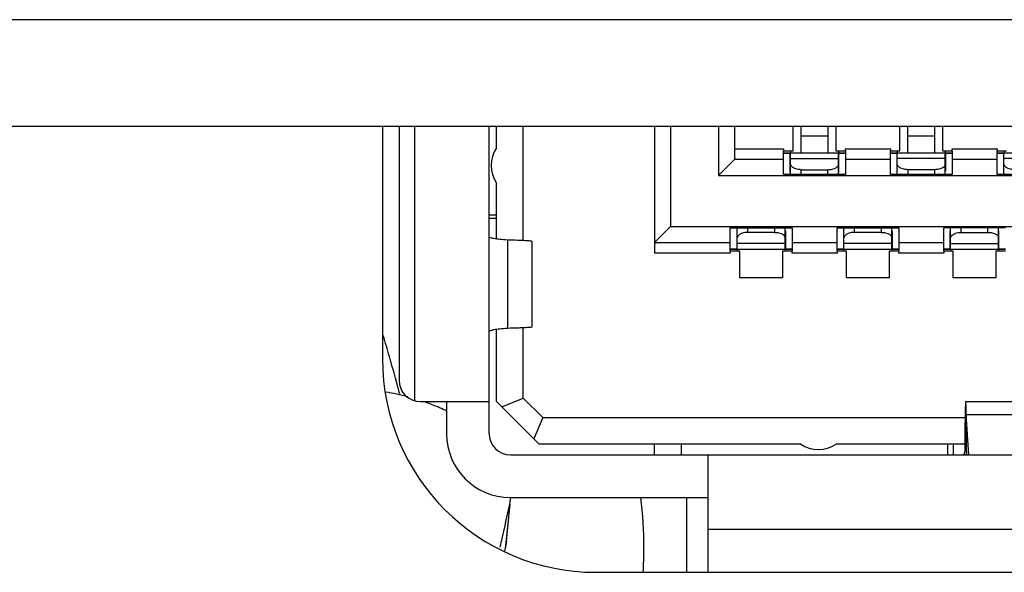
# Model space of a CAD drawing. Units: millimetres. Extents: x 0 to 3000, y 0 to 2250.
# Drawn here: x 1105 to 1114, y 568 to 573 of the extents above; entities that cross this region are included whole.
import ezdxf

# ---------------------------------------------------------------- set-up
doc = ezdxf.new("R2010")
doc.units = ezdxf.units.MM
doc.header["$LTSCALE"] = 165
for name, color, linetype in [('ASS_BOAR_DISPLAY_ASM_BL64', 7, 'CONTINUOUS'), ('MF60101V1_10000_G99_BL37', 7, 'CONTINUOUS'), ('P404_IO_BASE_COMMON_BL29', 7, 'CONTINUOUS'), ('P404_OPTION_BEZEL_METAL_B_3_BL1', 7, 'CONTINUOUS'), ('P484_FAN_BRACKET_BL36', 7, 'CONTINUOUS')]:
    doc.layers.add(name, color=color, linetype=linetype)

# ---------------------------------------------------------------- blocks, each defined once
blk = doc.blocks.new('P404_OPTION_BEZEL_METAL_B_3_BL1', base_point=(1481.5794, 755.0949))
at = {"layer": 'P404_OPTION_BEZEL_METAL_B_3_BL1', "color": 9, "linetype": 'CONTINUOUS'}
blk.add_line((1311.0966, 573.1014), (952.2966, 573.1014), dxfattribs=at)
at = {"layer": 'P404_OPTION_BEZEL_METAL_B_3_BL1', "color": 7, "linetype": 'CONTINUOUS'}
blk.add_line((1310.0966, 572.1014), (952.2966, 572.1014), dxfattribs=at)
blk = doc.blocks.new('P404_IO_BASE_COMMON_BL29', base_point=(1575.5044, 1174.1923))
at = {"layer": 'P404_IO_BASE_COMMON_BL29', "color": 7, "linetype": 'CONTINUOUS'}
for p, q in [((1108.3966, 572.1014), (1108.3966, 569.9214)), ((1110.3966, 567.9214), (1124.4966, 567.9214))]:
    blk.add_line(p, q, dxfattribs=at)
blk.add_arc((1110.3966, 569.9214), 2, 180, 270, dxfattribs=at)
blk = doc.blocks.new('P484_FAN_BRACKET_BL36', base_point=(1589.7544, 1176.5909))
at = {"layer": 'P484_FAN_BRACKET_BL36', "color": 7, "linetype": 'CONTINUOUS'}
blk.add_line((1113.7466, 569.1214), (1113.7466, 569.0214), dxfattribs=at)
blk = doc.blocks.new('MF60101V1_10000_G99_BL37', base_point=(1577.6544, 1175.8789))
at = {"layer": 'MF60101V1_10000_G99_BL37', "color": 7, "linetype": 'CONTINUOUS'}
for p, q in [((1108.4722, 569.907), (1108.4617, 569.9437)), ((1111.2466, 568.6214), (1111.2466, 567.9214)), ((1109.5591, 568.2118), (1109.5904, 568.5362)), ((1109.4994, 568.1569), (1109.5021, 568.1688)), ((1109.5594, 568.2118), (1109.5479, 568.141)), ((1109.5426, 568.1169), (1109.5479, 568.141))]:
    blk.add_line(p, q, dxfattribs=at)
at = {"layer": 'MF60101V1_10000_G99_BL37', "color": 9, "linetype": 'CONTINUOUS'}
for p, q in [((1109.5889, 568.5602), (1109.5624, 568.2888)), ((1109.5624, 568.2888), (1109.5479, 568.141))]:
    blk.add_line(p, q, dxfattribs=at)
at = {"layer": 'MF60101V1_10000_G99_BL37', "color": 7, "linetype": 'CONTINUOUS'}
for centre, radius, start, end in [((1088.0854, 564.1354), 21.1879, 15.91043, 16.46577), ((1087.2158, 563.8883), 22.092, 15.30343, 15.80929), ((1086.5709, 563.7115), 22.7607, 14.981, 15.30428), ((1108.0023, 567.1698), 2.4778, 75.21784, 80.16029), ((1108.1008, 567.5105), 2.123, 70.01776, 71.49287), ((1108.1574, 567.6623), 1.961, 65.61974, 70.05706), ((1108.221, 567.8058), 1.804, 64.28724, 65.57785), ((1090.7775, 572.5257), 19.2249, 347.1095, 348.09636), ((1108.999, 568.6846), 0.6029, 348.0967, 353.9534), ((1106.8062, 568.1442), 4.0404, 0.0147, 6.79191), ((1089.2115, 572.8801), 20.8304, 346.92794, 347.12013), ((1106.8308, 568.1453), 4.0159, 356.80006, 359.99817)]:
    blk.add_arc(centre, radius, start, end, dxfattribs=at)
blk = doc.blocks.new('ASS_BOAR_DISPLAY_ASM_BL64', base_point=(1117.4466, 570.0114))
at = {"layer": 'ASS_BOAR_DISPLAY_ASM_BL64', "color": 7, "linetype": 'CONTINUOUS'}
for p, q in [((1108.5516, 572.1014), (1108.5516, 569.7214)), ((1109.3966, 569.2214), (1109.3966, 572.1014)), ((1109.4666, 571.9011), (1109.4666, 572.1014)), ((1109.7166, 571.0301), (1109.7166, 572.1014)), ((1110.9466, 572.1014), (1110.9466, 570.9114)), ((1111.0966, 572.1014), (1111.0966, 571.1614)), ((1111.5466, 572.1014), (1111.5466, 571.6414)), ((1111.6966, 572.1014), (1111.6966, 571.7914)), ((1112.2466, 571.8714), (1112.2466, 572.1014)), ((1112.3216, 571.8514), (1112.3216, 572.1014)), ((1112.5716, 572.1014), (1112.5716, 571.8514)), ((1112.6466, 572.1014), (1112.6466, 571.8714)), ((1113.2466, 571.8714), (1113.2466, 572.1014)), ((1113.6466, 572.1014), (1113.6466, 571.8714)), ((1112.1566, 571.8914), (1112.1566, 571.8714)), ((1112.1566, 571.6514), (1112.1566, 571.8716)), ((1112.1566, 571.8714), (1112.2466, 571.8714)), ((1112.2196, 571.8714), (1112.2196, 571.8544)), ((1112.6466, 571.8714), (1112.7366, 571.8714)), ((1112.6736, 571.8544), (1112.6736, 571.8714)), ((1112.7366, 571.8715), (1112.7366, 571.8914)), ((1112.7366, 571.8714), (1112.7366, 571.6514)), ((1113.1566, 571.8914), (1113.1566, 571.8714)), ((1113.1566, 571.6514), (1113.1566, 571.8716)), ((1113.1566, 571.8714), (1113.2466, 571.8714)), ((1113.6466, 571.8714), (1113.7366, 571.8714)), ((1113.7366, 571.8715), (1113.7366, 571.8914)), ((1113.7366, 571.8714), (1113.7366, 571.6514)), ((1114.1566, 571.8914), (1114.1566, 571.8714)), ((1114.1566, 571.6514), (1114.1566, 571.8716)), ((1114.1566, 571.8714), (1114.2466, 571.8714)), ((1111.6966, 571.7914), (1111.5466, 571.6414)), ((1112.1566, 571.7914), (1111.6966, 571.7914)), ((1112.1566, 571.8514), (1112.2186, 571.8514)), ((1112.6716, 571.8514), (1112.2216, 571.8514)), ((1112.2216, 571.6514), (1112.2216, 571.8513)), ((1112.2216, 571.799), (1112.6716, 571.799)), ((1112.6716, 571.6514), (1112.6716, 571.8513)), ((1112.6746, 571.8514), (1112.7366, 571.8514)), ((1113.1566, 571.7914), (1112.7366, 571.7914)), ((1114.1566, 571.7914), (1113.7366, 571.7914)), ((1112.3216, 571.6955), (1112.5716, 571.6955)), ((1111.5466, 571.6414), (1122.3466, 571.6414)), ((1112.7366, 571.6514), (1112.1566, 571.6514)), ((1113.7366, 571.6514), (1113.1566, 571.6514)), ((1114.7366, 571.6514), (1114.1566, 571.6514)), ((1109.4666, 571.0453), (1109.4666, 571.5695)), ((1109.3966, 571.2714), (1109.4666, 571.2714)), ((1109.3966, 571.2414), (1109.4666, 571.2414)), ((1110.9466, 571.0114), (1111.0966, 571.1614)), ((1111.0966, 571.1614), (1122.7966, 571.1614)), ((1111.6566, 571.1514), (1112.2366, 571.1514)), ((1111.6566, 570.9313), (1111.6566, 571.1514)), ((1112.2366, 571.1514), (1112.2366, 570.9312)), ((1112.6566, 571.1514), (1113.2366, 571.1514)), ((1112.6566, 570.9313), (1112.6566, 571.1514)), ((1113.2366, 571.1514), (1113.2366, 570.9312)), ((1114.2366, 571.1514), (1113.6566, 571.1514)), ((1113.6566, 570.9313), (1113.6566, 571.1514)), ((1113.7216, 570.9514), (1113.7216, 571.1514)), ((1114.1716, 570.9514), (1114.1716, 571.1514)), ((1113.8216, 571.1073), (1114.0716, 571.1073)), ((1109.7966, 571.0231), (1109.7966, 570.2197)), ((1110.9466, 571.0114), (1111.6566, 571.0114)), ((1112.2366, 571.0114), (1112.6566, 571.0114)), ((1113.2366, 571.0114), (1113.6566, 571.0114)), ((1113.7186, 570.9514), (1113.6566, 570.9514)), ((1113.7196, 570.9483), (1113.7196, 570.9314)), ((1113.7216, 571.0038), (1114.1716, 571.0038)), ((1113.7216, 570.9514), (1114.1716, 570.9514)), ((1114.1736, 570.9314), (1114.1736, 570.9483)), ((1114.2366, 570.9514), (1114.1746, 570.9514)), ((1111.7466, 570.9314), (1111.6566, 570.9314)), ((1111.6566, 570.9313), (1111.6566, 570.9114)), ((1111.7466, 570.6814), (1111.7466, 570.9314)), ((1112.2366, 570.9314), (1112.1466, 570.9314)), ((1112.1466, 570.9314), (1112.1466, 570.6814)), ((1112.2366, 570.9114), (1112.2366, 570.9313)), ((1112.7466, 570.9314), (1112.6566, 570.9314)), ((1112.6566, 570.9313), (1112.6566, 570.9114)), ((1112.7466, 570.6814), (1112.7466, 570.9314)), ((1113.2366, 570.9314), (1113.1466, 570.9314)), ((1113.1466, 570.9314), (1113.1466, 570.6814)), ((1113.2366, 570.9114), (1113.2366, 570.9313)), ((1113.7466, 570.9314), (1113.6566, 570.9314)), ((1113.6566, 570.9313), (1113.6566, 570.9114)), ((1113.7466, 570.6814), (1113.7466, 570.9314)), ((1114.2366, 570.9314), (1114.1466, 570.9314)), ((1114.1466, 570.9314), (1114.1466, 570.6814)), ((1112.1466, 570.6814), (1111.7466, 570.6814)), ((1113.1466, 570.6814), (1112.7466, 570.6814)), ((1114.1466, 570.6814), (1113.7466, 570.6814)), ((1109.7166, 569.5542), (1109.7166, 570.213)), ((1109.4666, 569.5214), (1109.4666, 570.1974)), ((1109.5166, 569.4714), (1109.7166, 569.5542)), ((1109.8995, 569.3714), (1109.7166, 569.5542)), ((1108.7516, 569.5214), (1109.3966, 569.5214)), ((1108.9966, 569.5214), (1108.9966, 569.2214)), ((1109.4666, 569.5214), (1109.8666, 569.1214)), ((1113.8631, 569.5214), (1115.2705, 569.5214)), ((1109.8995, 569.3714), (1109.8166, 569.1714)), ((1109.8995, 569.3714), (1113.857, 569.3714)), ((1113.8907, 569.0214), (1113.8682, 569.4016)), ((1112.3164, 569.1214), (1109.8666, 569.1214)), ((1110.9466, 569.0214), (1110.9466, 569.1214)), ((1111.1966, 569.1214), (1111.1966, 569.0214)), ((1113.8546, 569.1214), (1112.648, 569.1214)), ((1113.6966, 569.0214), (1113.6966, 569.1214)), ((1113.8546, 569.1232), (1113.8544, 569.0822)), ((1109.5966, 569.0214), (1125.2966, 569.0214)), ((1111.4466, 569.0214), (1111.4466, 567.9214)), ((1113.8544, 569.0822), (1113.8543, 569.0598)), ((1113.8682, 569.0814), (1113.8718, 569.0214)), ((1109.5966, 568.6214), (1111.4466, 568.6214))]:
    blk.add_line(p, q, dxfattribs=at)
at = {"layer": 'ASS_BOAR_DISPLAY_ASM_BL64', "color": 9, "linetype": 'CONTINUOUS'}
for p, q in [((1108.6966, 572.1014), (1108.6966, 569.5291)), ((1112.3216, 572.0135), (1112.5716, 572.0135)), ((1113.3216, 572.0135), (1113.5716, 572.0135)), ((1111.6966, 571.8914), (1112.1566, 571.8914)), ((1112.7366, 571.8914), (1113.1566, 571.8914)), ((1113.7366, 571.8914), (1114.1566, 571.8914)), ((1112.1566, 571.8544), (1112.2196, 571.8544)), ((1112.2186, 571.6814), (1112.2186, 571.8514)), ((1112.6736, 571.8544), (1112.7366, 571.8544)), ((1112.6746, 571.6814), (1112.6746, 571.8514)), ((1113.1566, 571.8544), (1113.2206, 571.8544)), ((1113.2186, 571.8514), (1113.2186, 571.6814)), ((1113.6716, 571.8513), (1113.2216, 571.8513)), ((1113.6726, 571.8544), (1113.7366, 571.8544)), ((1113.6746, 571.8514), (1113.6746, 571.6814)), ((1114.1566, 571.8544), (1114.2206, 571.8544)), ((1114.2186, 571.8514), (1114.2186, 571.6814)), ((1114.6716, 571.8513), (1114.2216, 571.8513)), ((1112.3216, 571.6514), (1112.3216, 571.6955)), ((1112.5716, 571.6514), (1112.5716, 571.6955)), ((1113.3216, 571.6955), (1113.3216, 571.6514)), ((1113.5716, 571.6955), (1113.5716, 571.6514)), ((1111.7186, 571.1214), (1111.7186, 570.9514)), ((1111.8216, 571.1073), (1111.8216, 571.1514)), ((1112.0716, 571.1514), (1112.0716, 571.1073)), ((1112.1746, 571.1214), (1112.1746, 570.9514)), ((1112.7186, 571.1214), (1112.7186, 570.9514)), ((1112.8216, 571.1073), (1112.8216, 571.1514)), ((1113.0716, 571.1514), (1113.0716, 571.1073)), ((1113.1746, 571.1214), (1113.1746, 570.9514)), ((1113.7186, 570.9514), (1113.7186, 571.1214)), ((1113.8216, 571.1073), (1113.8216, 571.1514)), ((1114.0716, 571.1073), (1114.0716, 571.1514)), ((1114.1746, 570.9514), (1114.1746, 571.1214)), ((1109.5681, 571.0349), (1109.5681, 570.2078)), ((1111.7206, 570.9483), (1111.6566, 570.9483)), ((1111.7216, 570.9514), (1112.1716, 570.9514)), ((1112.2366, 570.9483), (1112.1726, 570.9483)), ((1112.7206, 570.9483), (1112.6566, 570.9483)), ((1112.7216, 570.9514), (1113.1716, 570.9514)), ((1113.2366, 570.9483), (1113.1726, 570.9483)), ((1113.7196, 570.9483), (1113.6566, 570.9483)), ((1114.2366, 570.9483), (1114.1736, 570.9483)), ((1111.6566, 570.9114), (1110.9466, 570.9114)), ((1112.6566, 570.9114), (1112.2366, 570.9114)), ((1113.6566, 570.9114), (1113.2366, 570.9114)), ((1113.8682, 569.4016), (1115.265, 569.4016)), ((1113.8682, 569.4016), (1113.8682, 569.0814)), ((1123.4466, 568.3214), (1111.4466, 568.3214))]:
    blk.add_line(p, q, dxfattribs=at)
at = {"layer": 'ASS_BOAR_DISPLAY_ASM_BL64', "color": 6, "linetype": 'CONTINUOUS'}
for p, q in [((1113.3216, 571.8514), (1113.3216, 572.1014)), ((1113.5716, 572.1014), (1113.5716, 571.8514)), ((1113.2206, 571.8714), (1113.2206, 571.8544)), ((1113.6726, 571.8544), (1113.6726, 571.8714)), ((1114.2206, 571.8714), (1114.2206, 571.8544)), ((1113.1566, 571.8514), (1113.2186, 571.8514)), ((1113.2216, 571.6514), (1113.2216, 571.8513)), ((1113.6716, 571.799), (1113.2216, 571.799)), ((1113.6716, 571.6514), (1113.6716, 571.8513)), ((1113.6746, 571.8514), (1113.7366, 571.8514)), ((1114.1566, 571.8514), (1114.2186, 571.8514)), ((1114.2216, 571.6514), (1114.2216, 571.8513)), ((1114.6716, 571.799), (1114.2216, 571.799)), ((1113.5716, 571.6955), (1113.3216, 571.6955)), ((1111.7216, 570.9514), (1111.7216, 571.1514)), ((1112.1716, 570.9514), (1112.1716, 571.1514)), ((1112.7216, 570.9514), (1112.7216, 571.1514)), ((1113.1716, 570.9514), (1113.1716, 571.1514)), ((1112.0716, 571.1073), (1111.8216, 571.1073)), ((1113.0716, 571.1073), (1112.8216, 571.1073)), ((1111.7186, 570.9514), (1111.6566, 570.9514)), ((1111.7206, 570.9483), (1111.7206, 570.9314)), ((1112.1716, 571.0038), (1111.7216, 571.0038)), ((1112.1726, 570.9314), (1112.1726, 570.9483)), ((1112.2366, 570.9514), (1112.1746, 570.9514)), ((1112.7186, 570.9514), (1112.6566, 570.9514)), ((1112.7206, 570.9483), (1112.7206, 570.9314)), ((1113.1716, 571.0038), (1112.7216, 571.0038)), ((1113.1726, 570.9314), (1113.1726, 570.9483)), ((1113.2366, 570.9514), (1113.1746, 570.9514))]:
    blk.add_line(p, q, dxfattribs=at)
at = {"layer": 'ASS_BOAR_DISPLAY_ASM_BL64', "color": 7, "linetype": 'CONTINUOUS'}
for centre, radius, start, end in [((1109.7166, 571.7353), 0.3, 146.44269, 213.55731), ((1108.7516, 569.7214), 0.2, 180, 270), ((1109.5966, 569.2214), 0.6, 180, 270), ((1109.5966, 569.2214), 0.2, 180, 270), ((1112.4822, 569.3714), 0.3, 236.44269, 303.55731), ((1116.8645, 568.9371), 3.0104, 178.24823, 178.38341)]:
    blk.add_arc(centre, radius, start, end, dxfattribs=at)
at = {"layer": 'ASS_BOAR_DISPLAY_ASM_BL64', "color": 9, "linetype": 'CONTINUOUS'}
for points in [[(1112.2192, 571.6707), (1112.2188, 571.6742), (1112.2186, 571.6778), (1112.2186, 571.6814)], [(1112.674, 571.6707), (1112.6745, 571.6742), (1112.6747, 571.6778), (1112.6746, 571.6814)], [(1111.7192, 571.1321), (1111.7188, 571.1285), (1111.7186, 571.125), (1111.7186, 571.1214)], [(1112.7192, 571.1321), (1112.7188, 571.1285), (1112.7186, 571.125), (1112.7186, 571.1214)]]:
    blk.add_open_spline(points, degree=3, dxfattribs=at)
at = {"layer": 'ASS_BOAR_DISPLAY_ASM_BL64', "color": 7, "linetype": 'CONTINUOUS'}
for points, knots in [([(1112.3216, 571.6955), (1112.3081, 571.6955), (1112.2721, 571.6981), (1112.2216, 571.7218), (1112.2216, 571.7472)], [0, 0, 0, 0, 0.346463, 1, 1, 1, 1]), ([(1112.5716, 571.6955), (1112.5851, 571.6955), (1112.6212, 571.6982), (1112.6716, 571.7218), (1112.6716, 571.7472)], [0, 0, 0, 0, 0.346309, 1, 1, 1, 1]), ([(1109.5681, 571.0349), (1109.5437, 571.0367), (1109.5021, 571.0402), (1109.446, 571.0473), (1109.417, 571.0536), (1109.3966, 571.0604), (1109.3966, 571.065)], [0, 0, 0, 0, 0.415889, 0.726346, 0.920712, 1, 1, 1, 1]), ([(1109.7966, 571.0231), (1109.7966, 571.0244), (1109.7891, 571.0248), (1109.7801, 571.0268), (1109.7603, 571.0279), (1109.7351, 571.0296), (1109.7023, 571.031), (1109.646, 571.0331), (1109.6004, 571.0342), (1109.5681, 571.0349)], [0, 0, 0, 0, 0.017863, 0.067286, 0.148608, 0.261252, 0.404182, 0.576257, 1, 1, 1, 1]), ([(1113.7216, 571.0555), (1113.7216, 571.0622), (1113.7306, 571.0828), (1113.7686, 571.1024), (1113.8021, 571.1073), (1113.8216, 571.1073)], [0, 0, 0, 0, 0.16613, 0.516236, 1, 1, 1, 1]), ([(1114.0716, 571.1073), (1114.0851, 571.1073), (1114.1212, 571.1046), (1114.1716, 571.081), (1114.1716, 571.0555)], [0, 0, 0, 0, 0.346495, 1, 1, 1, 1]), ([(1109.5681, 570.2078), (1109.5437, 570.206), (1109.5021, 570.2025), (1109.446, 570.1953), (1109.417, 570.1891), (1109.3966, 570.1824), (1109.3966, 570.1777)], [0, 0, 0, 0, 0.41602, 0.726604, 0.920956, 1, 1, 1, 1]), ([(1109.7966, 570.2197), (1109.7966, 570.2183), (1109.7891, 570.218), (1109.7801, 570.216), (1109.7603, 570.2151), (1109.7351, 570.2135), (1109.7023, 570.2121), (1109.646, 570.2099), (1109.6004, 570.2085), (1109.5681, 570.2078)], [0, 0, 0, 0, 0.017816, 0.0672, 0.148496, 0.26113, 0.404072, 0.576183, 1, 1, 1, 1]), ([(1113.8631, 569.5214), (1113.8625, 569.5214), (1113.8624, 569.5178), (1113.8614, 569.5136), (1113.8609, 569.5042), (1113.8597, 569.4861), (1113.8587, 569.4546), (1113.8575, 569.408), (1113.8565, 569.3499), (1113.8553, 569.2537), (1113.8548, 569.1769), (1113.8546, 569.1232)], [0, 0, 0, 0, 0.00478, 0.018177, 0.040257, 0.07095, 0.157409, 0.275548, 0.422587, 0.59505, 1, 1, 1, 1]), ([(1113.8682, 569.4016), (1113.8679, 569.4187), (1113.8671, 569.4483), (1113.8661, 569.4827), (1113.865, 569.5025), (1113.8647, 569.5129), (1113.8637, 569.5174), (1113.8638, 569.5214), (1113.8631, 569.5214)], [0, 0, 0, 0, 0.42815, 0.742431, 0.854045, 0.934336, 0.982908, 1, 1, 1, 1]), ([(1113.8556, 569.0291), (1113.8558, 569.0379), (1113.8569, 569.065), (1113.8579, 569.0921), (1113.8601, 569.1103)], [0, 0, 0, 0, 0.326074, 1, 1, 1, 1]), ([(1113.8601, 569.1103), (1113.8604, 569.113), (1113.8611, 569.1159), (1113.8619, 569.1214), (1113.8629, 569.1214)], [0, 0, 0, 0, 0.727563, 1, 1, 1, 1]), ([(1113.8629, 569.1214), (1113.8639, 569.1214), (1113.8647, 569.1164), (1113.8661, 569.1101), (1113.8672, 569.0968), (1113.8679, 569.0872), (1113.8682, 569.0814)], [0, 0, 0, 0, 0.072448, 0.264591, 0.576341, 1, 1, 1, 1]), ([(1113.8543, 569.0598), (1113.854, 569.0563), (1113.8521, 569.0447), (1113.8485, 569.0329), (1113.8434, 569.0264)], [0, 0, 0, 0, 0.302509, 1, 1, 1, 1])]:
    blk.add_open_spline(points, degree=3, knots=knots, dxfattribs=at)
at = {"layer": 'ASS_BOAR_DISPLAY_ASM_BL64', "color": 6, "linetype": 'CONTINUOUS'}
for points, knots in [([(1113.3216, 571.6955), (1113.3081, 571.6955), (1113.2721, 571.6981), (1113.2216, 571.7218), (1113.2216, 571.7472)], [0, 0, 0, 0, 0.346463, 1, 1, 1, 1]), ([(1113.6716, 571.7472), (1113.6716, 571.7405), (1113.6626, 571.7199), (1113.6246, 571.7004), (1113.5911, 571.6955), (1113.5716, 571.6955)], [0, 0, 0, 0, 0.166123, 0.516182, 1, 1, 1, 1]), ([(1114.3216, 571.6955), (1114.3081, 571.6955), (1114.2721, 571.6981), (1114.2216, 571.7218), (1114.2216, 571.7472)], [0, 0, 0, 0, 0.346463, 1, 1, 1, 1]), ([(1111.8216, 571.1073), (1111.8082, 571.1073), (1111.7721, 571.1046), (1111.7216, 571.081), (1111.7216, 571.0555)], [0, 0, 0, 0, 0.346401, 1, 1, 1, 1]), ([(1112.0716, 571.1073), (1112.0851, 571.1073), (1112.1212, 571.1046), (1112.1716, 571.081), (1112.1716, 571.0555)], [0, 0, 0, 0, 0.346495, 1, 1, 1, 1]), ([(1112.8216, 571.1073), (1112.8082, 571.1073), (1112.7721, 571.1046), (1112.7216, 571.081), (1112.7216, 571.0555)], [0, 0, 0, 0, 0.346401, 1, 1, 1, 1]), ([(1113.0716, 571.1073), (1113.0851, 571.1073), (1113.1212, 571.1046), (1113.1716, 571.081), (1113.1716, 571.0555)], [0, 0, 0, 0, 0.346495, 1, 1, 1, 1])]:
    blk.add_open_spline(points, degree=3, knots=knots, dxfattribs=at)

msp = doc.modelspace()

# ---------------------------------------------------------------- block references
at = {"layer": 'ASS_BOAR_DISPLAY_ASM_BL64'}
msp.add_blockref('ASS_BOAR_DISPLAY_ASM_BL64', (1117.4466, 570.0114), dxfattribs=at)
at = {"layer": 'MF60101V1_10000_G99_BL37'}
msp.add_blockref('MF60101V1_10000_G99_BL37', (1577.6544, 1175.8789), dxfattribs=at)
at = {"layer": 'P404_IO_BASE_COMMON_BL29'}
msp.add_blockref('P404_IO_BASE_COMMON_BL29', (1575.5044, 1174.1923), dxfattribs=at)
at = {"layer": 'P404_OPTION_BEZEL_METAL_B_3_BL1'}
msp.add_blockref('P404_OPTION_BEZEL_METAL_B_3_BL1', (1481.5794, 755.0949), dxfattribs=at)
at = {"layer": 'P484_FAN_BRACKET_BL36'}
msp.add_blockref('P484_FAN_BRACKET_BL36', (1589.7544, 1176.5909), dxfattribs=at)

doc.saveas('drawing.dxf')
